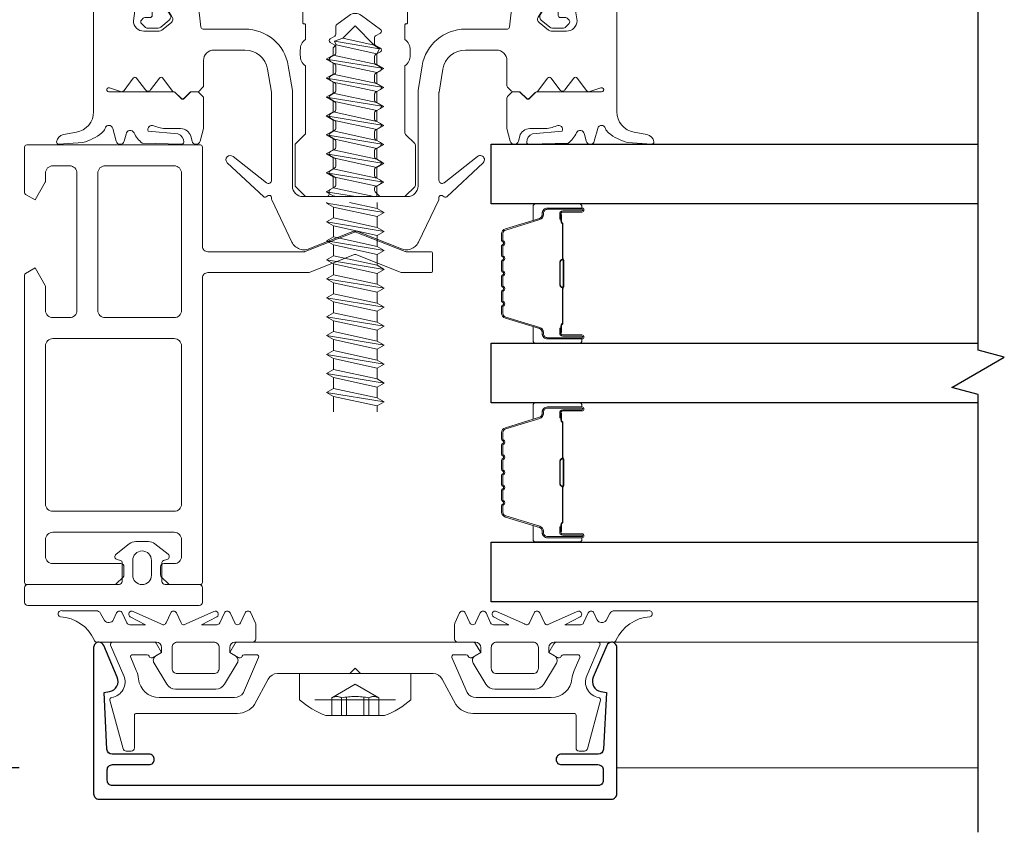
# Model space of a CAD drawing. Extents: x -563 to -215, y 1506 to 3083.
# Drawn here: x -253 to -249, y 1513 to 1516 of the extents above; entities that cross this region are included whole.
import ezdxf

# ---------------------------------------------------------------- set-up
doc = ezdxf.new("R2010")
doc.units = 0
doc.header["$LTSCALE"] = 200
doc.header["$MEASUREMENT"] = 0
doc.header["$PDMODE"] = 3
doc.header["$PDSIZE"] = 25
doc.linetypes.add('VERDECKT', pattern=[0.375, 0.25, -0.125])
doc.layers.get('0').update_dxf_attribs({"color": 5, "linetype": 'CONTINUOUS', "lineweight": 20})
doc.layers.get('DEFPOINTS').update_dxf_attribs({"color": 2, "linetype": 'CONTINUOUS'})
for name, color, linetype, lineweight in [('0-0', 7, 'CONTINUOUS', 9), ('2', 2, 'CONTINUOUS', 25), ('5-0', 6, 'CONTINUOUS', 9), ('Bemassung', 201, 'CONTINUOUS', 9), ('Butal', 9, 'CONTINUOUS', 15), ('Normteile', 30, 'CONTINUOUS', 15), ('Schraffur Alu', 161, 'CONTINUOUS', 5), ('Spacer Bar', 1, 'CONTINUOUS', 9)]:
    doc.layers.add(name, color=color, linetype=linetype, lineweight=lineweight)
for name, color, linetype in [('3', 3, 'CONTINUOUS'), ('7', 7, 'CONTINUOUS'), ('AUX', 220, 'CONTINUOUS'), ('Glass', 1, 'CONTINUOUS')]:
    doc.layers.add(name, color=color, linetype=linetype)
doc.styles.add('ROMANS', font='romans')
doc.dimstyles.new('LWFRAC$0', dxfattribs={"dimscale": 20, "dimtxt": 2.5, "dimasz": 2, "dimexe": 1.25, "dimexo": 3, "dimgap": 2, "dimtad": 1, "dimtoh": 1, "dimdec": 4, "dimlfac": 0.03937, "dimzin": 4, "dimdsep": 46, "dimlunit": 5, "dimtxsty": 'ROMANS', "dimcen": 0, "dimadec": 0, "dimazin": 0, "dimtfac": 1, "dimtdec": 4, "dimtix": 1, "dimtmove": 0, "dimatfit": 3, "dimfxl": 0, "dimfrac": 2, "dimtzin": 0, "dimarcsym": 0})

# ---------------------------------------------------------------- blocks, each defined once
blk = doc.blocks.new('*D408')
at = {"layer": '2', "color": 0, "lineweight": -2}
for p, q in [((-253.0102, 1522.826), (-255.5027, 1522.826)), ((-255.3777, 1522.626), (-255.3777, 1514.1478)), ((-253.0696, 1513.9478), (-255.5027, 1513.9478))]:
    blk.add_line(p, q, dxfattribs=at)
at = {"layer": '2', "color": 0}
for points in [[(-255.411, 1522.626), (-255.3444, 1522.626), (-255.3777, 1522.826)], [(-255.411, 1514.1478), (-255.3444, 1514.1478), (-255.3777, 1513.9478)]]:
    blk.add_solid(points, dxfattribs=at)
at = {"layer": 'DEFPOINTS', "color": 0}
for p in [(-252.7102, 1522.826), (-255.3777, 1513.9478), (-252.7696, 1513.9478)]:
    blk.add_point(p, dxfattribs=at)
at = {"layer": '2', "color": 0, "insert": (-255.7682, 1518.3869), "char_height": 0.25, "attachment_point": 5, "rotation": 90, "style": 'ROMANS'}
blk.add_mtext('8 7/8"', dxfattribs=at)
blk = doc.blocks.new('*D409')
at = {"layer": '2', "color": 0, "lineweight": -2}
for p, q in [((-253.0102, 1522.826), (-257.0455, 1522.826)), ((-256.9205, 1522.626), (-256.9205, 1513.5572)), ((-252.9314, 1513.3572), (-257.0455, 1513.3572))]:
    blk.add_line(p, q, dxfattribs=at)
at = {"layer": '2', "color": 0}
for points in [[(-256.9538, 1522.626), (-256.8872, 1522.626), (-256.9205, 1522.826)], [(-256.9538, 1513.5572), (-256.8872, 1513.5572), (-256.9205, 1513.3572)]]:
    blk.add_solid(points, dxfattribs=at)
at = {"layer": 'DEFPOINTS', "color": 0}
for p in [(-252.7102, 1522.826), (-256.9205, 1513.3572), (-252.6314, 1513.3572)]:
    blk.add_point(p, dxfattribs=at)
at = {"layer": '2', "color": 0, "insert": (-257.311, 1518.0916), "char_height": 0.25, "attachment_point": 5, "rotation": 90, "style": 'ROMANS'}
blk.add_mtext('9 7/16"', dxfattribs=at)
blk = doc.blocks.new('11070 gedrückt 3mm')
for points in [[(12.953, -1.216, 0.277332), (16.159, -3.419, -1.021113), (16.009, -4), (12.778, -4, -0.270798), (12.342, -3.745), (11.97, -3.084, 0.581309), (11.104, -3.155), (10.807, -3.79, -0.63707), (10.264, -3.79), (9.819, -2.836, 0.291473), (9.547, -2.663), (8.04, -2.663), (9.499, -3.418, -0.957292), (9.213, -3.944), (6.564, -2.751, 0.520567), (6.08, -2.836), (5.635, -3.79, -0.63707), (5.091, -3.79), (4.646, -2.836, 0.520567), (4.162, -2.751), (1.513, -3.944, -0.957292), (1.227, -3.418), (2.686, -2.663), (1.215, -2.663, 0.291473), (0.943, -2.836), (0.498, -3.79, -0.63707), (-0.046, -3.79), (-0.49, -2.836, 0.63707), (-1.034, -2.836), (-1.479, -3.79, -0.63707), (-2.023, -3.79), (-2.472, -2.827, -0.109518), (-2.5, -2.7), (-2.5, -1.3, -0.41421), (-2.2, -1), (-0.5, -1, 0.414187), (0, -0.5), (0, 0), (-0.548, 0.316, -0.419151), (-0.726, 1.007), (0.479, 3.015, -0.263431), (1.336, 3.5), (5.164, 3.5, -0.263427), (6.021, 3.015), (7.226, 1.007, -0.419155), (7.048, 0.316), (6.5, 0), (6.5, -0.5, 0.414213), (7, -1), (12.661, -1, -0.336677)], [(1.5, -1), (5, -1, 0.414214), (5.5, -0.5), (5.5, 1.5, 0.414214), (5, 2), (1.5, 2, 0.414214), (1, 1.5), (1, -0.5, 0.414214)]]:
    blk.add_lwpolyline(points, format="xyb", close=True)
blk = doc.blocks.new('12107 bis 12119 + 12123 bis 12128 Schraubenkopf')
at = {"layer": 'Normteile', "linetype": 'VERDECKT', "ltscale": 0.3}
for p, q in [((-2.25, 2.322), (-2.25, 4)), ((-1.301, 4), (-1.301, 2.322)), ((-0.834, 4), (-0.834, 2.248)), ((0.834, 4), (0.834, 2.248)), ((1.301, 2.322), (1.301, 4)), ((2.25, 4), (2.25, 2.322)), ((0, 1), (-2.25, 2.322)), ((2.25, 2.322), (0, 1))]:
    blk.add_line(p, q, dxfattribs=at)
at = {"layer": 'Normteile'}
blk.add_line((-3.85, 2.5), (3.85, 2.5), dxfattribs=at)
at = {"layer": 'Normteile', "ltscale": 0.75}
blk.add_lwpolyline([(5.325, 2.5), (5.325, 0), (-5.325, 0), (-5.325, 2.5, -0.095875), (-2.8, 4), (2.8, 4, -0.095875)], format="xyb", close=True, dxfattribs=at)
at = {"layer": 'Normteile', "linetype": 'VERDECKT', "ltscale": 0.3}
for centre, radius, start, end in [((-1.776, 3.159), 0.962, 240.47027, 299.52973), ((0, 9.035), 6.837, 259.02737, 280.97263), ((1.776, 3.159), 0.962, 240.47027, 299.52973)]:
    blk.add_arc(centre, radius, start, end, dxfattribs=at)
blk = doc.blocks.new('150005~ gedrückt')
at = {"layer": '0-0'}
blk.add_line((20.679, 0.619), (20.679, 0.619), dxfattribs=at)
blk.add_lwpolyline([(15.595, 15.704, 0.767327), (14.823, 15.704), (14.5, 14.5), (14.5, 14.232), (14.5, 11.583, 0.198912), (14.559, 11.441), (14.941, 11.059, 0.198912), (15.083, 11), (15.634, 11, 0.198912), (15.776, 11.059), (16.359, 11.641, -0.414214), (16.641, 11.641), (17.224, 11.059, 0.198912), (17.366, 11), (23.55, 11, -1.177731), (23.486, 10.611), (22.433, 10.966, 0.323922), (22.097, 10.862), (21.21, 9.68, -0.5), (20.89, 9.68), (20.04, 10.813, 0.5), (19.56, 10.813), (18.71, 9.68, -0.5), (18.39, 9.68), (17.459, 10.922, 0.211267), (17.318, 11.001, -0.174469), (17.195, 11.059), (16.677, 11.577, 0.414214), (16.323, 11.577), (15.795, 11.049, -0.198912), (15.654, 10.99), (15.073, 10.99, 0.198912), (14.931, 10.931), (14.559, 10.559, 0.198912), (14.5, 10.417), (14.5, 8, -0.414214), (13.5, 7), (10.54, 7, -0.366641), (8.37, 8.838), (8.007, 11.017, -0.041301), (8, 11.099), (8, 19.447, -0.625085), (8.485, 19.683), (11.68, 17.183, 1), (12.225, 17.769), (8.743, 21.01, 0.338057), (8.502, 21.033), (8.305, 20.912, -0.58767), (8, 21.082), (8, 21.211, 0.111726), (7.981, 21.297), (6.053, 25.339, 0.428472), (4.263, 25.925), (0.474, 24.424, -0.251879), (-0.474, 24.424), (-4.263, 25.925, 0.428472), (-6.053, 25.339), (-7.981, 21.297, 0.111726), (-8, 21.211), (-8, 21.082, -0.58767), (-8.305, 20.912), (-8.502, 21.033, 0.338057), (-8.743, 21.01), (-12.225, 17.769, 1), (-11.68, 17.183), (-8.485, 19.683, -0.625085), (-8, 19.447), (-8, 11.099, -0.041301), (-8.007, 11.017), (-8.37, 8.838, -0.366641), (-10.54, 7), (-13.5, 7, -0.414214), (-14.5, 8), (-14.5, 10.417, 0.198912), (-14.559, 10.559), (-14.931, 10.931, 0.198912), (-15.073, 10.99), (-15.654, 10.99, -0.198912), (-15.795, 11.049), (-16.323, 11.577, 0.414214), (-16.677, 11.577), (-17.195, 11.059, -0.174469), (-17.318, 11.001, 0.211267), (-17.459, 10.922), (-18.39, 9.68, -0.5), (-18.71, 9.68), (-19.56, 10.813, 0.5), (-20.04, 10.813), (-20.89, 9.68, -0.5), (-21.21, 9.68), (-22.097, 10.862, 0.323922), (-22.433, 10.966), (-23.486, 10.611, -1.177731), (-23.55, 11), (-17.366, 11, 0.198912), (-17.224, 11.059), (-16.641, 11.641, -0.414214), (-16.359, 11.641), (-15.776, 11.059, 0.198912), (-15.634, 11), (-15.083, 11, 0.198912), (-14.941, 11.059), (-14.559, 11.441, 0.198912), (-14.5, 11.583), (-14.5, 14.232), (-14.5, 14.5), (-14.823, 15.704, 0.767327), (-15.595, 15.704), (-15.719, 15.241, -0.339454), (-16.685, 14.5), (-18.022, 14.5, 0.106206), (-19.255, 14.235, -0.678563), (-19.789, 14.752), (-16.941, 15.005, 0.33767), (-16.39, 15.803, 0.439058), (-16.633, 15.996), (-20.363, 15.9, 0.106206), (-21.141, 14.908, -0.743454), (-21.897, 15.032), (-22.077, 15.704, 0.767327), (-22.85, 15.704), (-23.173, 14.496, -0.343975), (-23.567, 14.2, 0.001865), (-23.574, 14.2, -0.270556), (-23.856, 14.363), (-23.909, 14.499, 0.131185), (-24.216, 14.914, 0.101228), (-26.028, 15.836), (-28.335, 16, 0.451773), (-28.535, 15.784, 0.33767), (-27.878, 15.071), (-26.65, 14.853, -0.363644), (-25, 12.883), (-25, 0), (-21.094, 0), (-20.679, 0.619, -0.008522), (-20.445, 1.973, -0.182347), (-20.035, 2.547), (-19.828, 2.653, 0.969791), (-20.052, 3.316), (-20.795, 3.089, -0.450044), (-21.05, 3.246), (-21.2, 4.2, -0.414214), (-20.2, 5.2), (-18.735, 5.2, -0.172955), (-18.482, 5.11), (-17.574, 4.368, -0.375129), (-17.486, 3.849), (-17.826, 3.295, 0.549389), (-17.603, 2.84), (-15, 2.55), (-14.746, 4.822, -0.382041), (-14.547, 5), (-10.54, 5, 0.366641), (-6.397, 8.51), (-6.007, 10.851, 0.041301), (-6, 10.933), (-6, 20, -0.414214), (-5, 21), (5, 21, -0.414214), (6, 20), (6, 10.933, 0.041301), (6.007, 10.851), (6.397, 8.51, 0.366641), (10.54, 5), (14.547, 5, -0.382041), (14.746, 4.822), (15, 2.55), (17.603, 2.84, 0.549389), (17.826, 3.295), (17.486, 3.849, -0.375129), (17.574, 4.368), (18.482, 5.11, -0.172955), (18.735, 5.2), (20.2, 5.2, -0.414214), (21.2, 4.2), (21.05, 3.246, -0.450044), (20.795, 3.089), (20.052, 3.316, 0.969791), (19.828, 2.653), (20.035, 2.547, -0.182347), (20.445, 1.973, -0.008522), (20.679, 0.619), (21.094, 0), (25, 0), (25, 12.883, -0.363644), (26.65, 14.853), (27.878, 15.071, 0.33767), (28.535, 15.784, 0.451773), (28.335, 16), (26.028, 15.836, 0.101228), (24.216, 14.914, 0.131185), (23.909, 14.499), (23.856, 14.363, -0.270556), (23.574, 14.2, 0.001865), (23.567, 14.2, -0.343975), (23.173, 14.496), (22.85, 15.704, 0.767327), (22.077, 15.704), (21.897, 15.032, -0.743454), (21.141, 14.908, 0.106206), (20.363, 15.9), (16.633, 15.996, 0.439058), (16.39, 15.803, 0.33767), (16.941, 15.005), (19.789, 14.752, -0.678563), (19.255, 14.235, 0.106206), (18.022, 14.5), (16.685, 14.5, -0.339454), (15.719, 15.241)], format="xyb", close=True, dxfattribs=at)
blk = doc.blocks.new('118005~')
at = {"layer": '0-0'}
blk.add_lwpolyline([(0.441, 2.941), (0, 2.5), (-0.441, 2.941, 0.198912), (-0.583, 3), (-7.439, 3, -0.276701), (-8.32, 3.528), (-9.614, 5.947, 0.244698), (-11.252, 6.8), (-20.9, 6.8, -0.414214), (-21.1, 7), (-21.1, 10.1, 0.414214), (-21.4, 10.4), (-21.903, 10.4, 0.339454), (-22.193, 10.178), (-23.438, 5.532, 0.447096), (-23.275, 5.283, -0.491243), (-22.122, 3.207), (-23.38, 0.279, 0.538723), (-23.196, 0), (-19.251, 0, 0.267949), (-18.991, 0.15), (-18.5, 1), (-19.32, 1.473, 0.131652), (-19.42, 1.5), (-19.5, 1.5, 0.341999), (-19.694, 1.35, -0.341999), (-19.887, 1.2), (-21.266, 1.2, -0.538723), (-21.45, 1.479), (-20.928, 2.694, 0.075599), (-20.715, 3.508, -0.383968), (-18.726, 5.3), (-11.549, 5.3, -0.263278), (-10.692, 4.815), (-9.241, 1.48, -0.540147), (-9.425, 1.2), (-10.613, 1.2, -0.341999), (-10.806, 1.35, 0.341999), (-11, 1.5), (-11.08, 1.5, 0.131652), (-11.18, 1.473), (-12, 1), (-11.509, 0.15, 0.267949), (-11.249, 0), (11.249, 0, 0.267949), (11.509, 0.15), (12, 1), (11.18, 1.473, 0.131652), (11.08, 1.5), (11, 1.5, 0.341999), (10.806, 1.35, -0.341999), (10.613, 1.2), (9.425, 1.2, -0.540147), (9.241, 1.48), (10.692, 4.815, -0.263278), (11.549, 5.3), (18.726, 5.3, -0.383968), (20.715, 3.508, 0.075599), (20.928, 2.694), (21.45, 1.479, -0.538723), (21.266, 1.2), (19.887, 1.2, -0.341999), (19.694, 1.35, 0.341999), (19.5, 1.5), (19.42, 1.5, 0.131652), (19.32, 1.473), (18.5, 1), (18.991, 0.15, 0.267949), (19.251, 0), (23.196, 0, 0.538723), (23.38, 0.279), (22.122, 3.207, -0.491243), (23.275, 5.283, 0.447096), (23.438, 5.532), (22.193, 10.178, 0.339454), (21.903, 10.4), (21.4, 10.4, 0.414214), (21.1, 10.1), (21.1, 7, -0.414214), (20.9, 6.8), (11.252, 6.8, 0.244698), (9.614, 5.947), (8.32, 3.528, -0.276701), (7.439, 3), (0.583, 3, 0.198912)], format="xyb", close=True, dxfattribs=at)
blk = doc.blocks.new('Schraubenspitze St5.5 THERM+ H und A')
at = {"layer": 'Normteile', "color": 30}
for p, q in [((0.025, 21), (-2.769, 20.54)), ((-2.104, 20.924), (-2.769, 20.54)), ((-2.104, 20.924), (-2.104, 21)), ((-1.755, 21), (-2.104, 20.924)), ((-2.104, 20.156), (1.784, 21)), ((2.066, 20.019), (2.066, 21)), ((-2.769, 20.54), (-2.104, 20.156)), ((-2.104, 19.114), (-2.104, 20.156)), ((2.066, 20.019), (-2.104, 19.114)), ((2.731, 19.635), (2.066, 20.019)), ((2.731, 19.635), (-2.769, 18.73)), ((-2.104, 19.114), (-2.769, 18.73)), ((-2.104, 18.346), (2.066, 19.251)), ((2.066, 19.251), (2.731, 19.635)), ((2.066, 18.209), (2.066, 19.251)), ((-2.769, 18.73), (-2.104, 18.346)), ((-2.104, 17.304), (-2.104, 18.346)), ((2.066, 18.209), (-2.104, 17.304)), ((2.731, 17.825), (2.066, 18.209)), ((2.731, 17.825), (-2.769, 16.92)), ((-2.104, 17.304), (-2.769, 16.92)), ((-2.104, 16.536), (2.066, 17.441)), ((2.066, 17.441), (2.731, 17.825)), ((2.066, 16.399), (2.066, 17.441)), ((-2.769, 16.92), (-2.104, 16.536)), ((2.731, 16.015), (-2.769, 15.11)), ((-2.104, 15.494), (-2.104, 16.536)), ((2.066, 16.399), (-2.104, 15.494)), ((2.731, 16.015), (2.066, 16.399)), ((2.066, 15.631), (2.731, 16.015)), ((-2.104, 15.494), (-2.769, 15.11)), ((-2.769, 15.11), (-2.104, 14.726)), ((-2.104, 14.726), (2.066, 15.631)), ((2.066, 14.589), (2.066, 15.631)), ((2.731, 14.205), (-2.769, 13.3)), ((-2.104, 13.684), (-2.104, 14.726)), ((2.066, 14.589), (-2.104, 13.684)), ((2.731, 14.205), (2.066, 14.589)), ((2.066, 13.821), (2.731, 14.205)), ((-2.104, 13.684), (-2.769, 13.3)), ((-2.769, 13.3), (-2.104, 12.916)), ((-2.104, 12.916), (2.066, 13.821)), ((2.066, 12.779), (2.066, 13.821)), ((2.731, 12.395), (-2.769, 11.49)), ((-2.104, 11.874), (-2.104, 12.916)), ((2.066, 12.779), (-2.104, 11.874)), ((2.731, 12.395), (2.066, 12.779)), ((2.066, 12.011), (2.731, 12.395)), ((-2.104, 11.874), (-2.769, 11.49)), ((-2.769, 11.49), (-2.104, 11.106)), ((-2.104, 11.106), (2.066, 12.011)), ((2.066, 10.969), (2.066, 12.011)), ((2.731, 10.585), (-2.769, 9.68)), ((-2.104, 10.064), (-2.104, 11.106)), ((2.066, 10.969), (-2.104, 10.064)), ((2.731, 10.585), (2.066, 10.969)), ((2.066, 10.201), (2.731, 10.585)), ((-2.104, 10.064), (-2.769, 9.68)), ((-2.769, 9.68), (-2.104, 9.296)), ((-2.104, 9.296), (2.066, 10.201)), ((2.066, 9.159), (2.066, 10.201)), ((-2.104, 8.254), (-2.104, 9.296))]:
    blk.add_line(p, q, dxfattribs=at)
at = {"layer": 'Normteile'}
for p, q in [((2.731, 8.775), (-2.769, 7.87)), ((2.066, 9.159), (-2.104, 8.254)), ((2.731, 8.775), (2.066, 9.159)), ((2.066, 8.391), (2.731, 8.775)), ((-2.104, 8.254), (-2.769, 7.87)), ((-2.769, 7.87), (-2.104, 7.486)), ((-2.104, 7.486), (2.066, 8.391)), ((2.066, 7.349), (2.066, 8.391)), ((-2.104, 6.788), (-2.104, 7.486)), ((-1.822, 6.505), (-2.104, 6.788)), ((2.309, 6.899), (-1.982, 6.162)), ((2.066, 7.349), (-1.822, 6.505)), ((1.802, 6.524), (2.309, 6.899)), ((2.309, 6.899), (2.066, 7.349)), ((-1.822, 6.505), (-1.982, 6.162)), ((-1.982, 6.162), (-1.191, 5.874)), ((-1.191, 5.874), (1.802, 6.524)), ((-0.019, 4.703), (-1.191, 5.874)), ((-0.019, 4.703), (1.802, 6.524))]:
    blk.add_line(p, q, dxfattribs=at)
blk = doc.blocks.new('Gewinde L20 für Blechschraube St5.5')
at = {"layer": 'Normteile'}
for p, q in [((-2.085, -1.469), (-2.085, 0)), ((2.085, -0.564), (2.085, 0)), ((2.085, -0.564), (-2.085, -1.469)), ((2.75, -0.947), (2.085, -0.564)), ((2.75, -0.947), (-2.75, -1.852)), ((-2.085, -1.469), (-2.75, -1.852)), ((-2.75, -1.852), (-2.085, -2.236)), ((-2.085, -2.236), (2.085, -1.331)), ((2.085, -1.331), (2.75, -0.947)), ((2.085, -2.374), (2.085, -1.331)), ((2.75, -2.757), (-2.75, -3.662)), ((-2.085, -3.279), (-2.085, -2.236)), ((2.085, -2.374), (-2.085, -3.279)), ((2.75, -2.757), (2.085, -2.374)), ((2.085, -3.141), (2.75, -2.757)), ((-2.085, -3.279), (-2.75, -3.662)), ((-2.75, -3.662), (-2.085, -4.046)), ((-2.085, -4.046), (2.085, -3.141)), ((2.085, -4.184), (2.085, -3.141)), ((2.75, -4.567), (-2.75, -5.472)), ((-2.085, -5.089), (-2.085, -4.046)), ((2.085, -4.184), (-2.085, -5.089)), ((2.75, -4.567), (2.085, -4.184)), ((2.085, -4.951), (2.75, -4.567)), ((-2.085, -5.089), (-2.75, -5.472)), ((-2.75, -5.472), (-2.085, -5.856)), ((-2.085, -5.856), (2.085, -4.951)), ((2.085, -5.994), (2.085, -4.951)), ((2.75, -6.377), (-2.75, -7.282)), ((-2.085, -6.899), (-2.085, -5.856)), ((2.085, -5.994), (-2.085, -6.899)), ((2.75, -6.377), (2.085, -5.994)), ((2.085, -6.761), (2.75, -6.377)), ((-2.085, -6.899), (-2.75, -7.282)), ((-2.75, -7.282), (-2.085, -7.666)), ((-2.085, -7.666), (2.085, -6.761)), ((2.085, -7.804), (2.085, -6.761)), ((2.75, -8.187), (-2.75, -9.093)), ((-2.085, -8.709), (-2.085, -7.666)), ((2.085, -7.804), (-2.085, -8.709)), ((2.75, -8.187), (2.085, -7.804)), ((2.085, -8.571), (2.75, -8.187)), ((-2.085, -8.709), (-2.75, -9.093)), ((-2.75, -9.093), (-2.085, -9.476)), ((-2.085, -9.476), (2.085, -8.571)), ((2.085, -9.614), (2.085, -8.571)), ((2.75, -9.997), (-2.75, -10.902)), ((-2.085, -10.519), (-2.085, -9.476)), ((2.085, -9.614), (-2.085, -10.519)), ((2.75, -9.997), (2.085, -9.614)), ((2.085, -10.381), (2.75, -9.997)), ((-2.085, -10.519), (-2.75, -10.902)), ((-2.75, -10.902), (-2.085, -11.286)), ((-2.085, -11.286), (2.085, -10.381)), ((-2.085, -12.329), (-2.085, -11.286)), ((2.085, -11.424), (2.085, -10.381)), ((2.75, -11.807), (-2.75, -12.713)), ((2.085, -11.424), (-2.085, -12.329)), ((-2.085, -13.096), (2.085, -12.191)), ((2.75, -11.807), (2.085, -11.424)), ((2.085, -12.191), (2.75, -11.807)), ((2.085, -13.234), (2.085, -12.191)), ((-2.085, -12.329), (-2.75, -12.713)), ((-2.75, -12.713), (-2.085, -13.096)), ((-2.085, -14.139), (-2.085, -13.096)), ((2.75, -13.617), (-2.75, -14.523)), ((2.085, -13.234), (-2.085, -14.139)), ((-2.085, -14.906), (2.085, -14.001)), ((2.75, -13.617), (2.085, -13.234)), ((2.085, -14.001), (2.75, -13.617)), ((2.085, -15.044), (2.085, -14.001)), ((-2.085, -14.139), (-2.75, -14.523)), ((-2.75, -14.523), (-2.085, -14.906)), ((-2.085, -15.949), (-2.085, -14.906)), ((2.085, -15.044), (-2.085, -15.949)), ((2.75, -15.427), (2.085, -15.044)), ((2.75, -15.427), (-2.75, -16.333)), ((-2.085, -15.949), (-2.75, -16.333)), ((-2.085, -16.716), (2.085, -15.811)), ((2.085, -15.811), (2.75, -15.427)), ((2.085, -16.854), (2.085, -15.811)), ((-2.75, -16.333), (-2.085, -16.716)), ((-2.085, -17.759), (-2.085, -16.716)), ((2.085, -16.854), (-2.085, -17.759)), ((2.75, -17.237), (2.085, -16.854)), ((2.75, -17.237), (-2.75, -18.143)), ((-2.085, -17.759), (-2.75, -18.143)), ((-2.085, -18.526), (2.085, -17.621)), ((2.085, -17.621), (2.75, -17.237)), ((2.085, -18.664), (2.085, -17.621)), ((-2.75, -18.143), (-2.085, -18.526)), ((-2.085, -19.569), (-2.085, -18.526)), ((2.085, -18.664), (-2.085, -19.569)), ((2.75, -19.047), (2.085, -18.664)), ((2.75, -19.047), (-2.75, -19.953)), ((-2.085, -19.569), (-2.75, -19.953)), ((-0.535, -20), (2.085, -19.431)), ((2.085, -19.431), (2.75, -19.047)), ((2.085, -20), (2.085, -19.431)), ((-2.75, -19.953), (-2.668, -20))]:
    blk.add_line(p, q, dxfattribs=at)
blk = doc.blocks.new('145021~')
at = {"layer": '0-0', "ltscale": 0.005}
blk.add_lwpolyline([(2.4, 1), (-2.4, 1, 0.414214), (-2.9, 0.5), (-2.9, -3.3, -0.414214), (-3.1, -3.5), (-4.49, -3.5, -0.25766), (-4.659, -3.407), (-5.069, -2.755, -0.141456), (-5.1, -2.648), (-5.1, -1.7, -0.414214), (-4.9, -1.5), (-4.3, -1.5, 0.414214), (-4.1, -1.3), (-4.1, 0.5, 0.414214), (-4.6, 1), (-7.5, 1, 0.414214), (-8, 0.5), (-8, 0.2, -0.414214), (-8.2, 0), (-11.8, 0, -0.414214), (-12, 0.2), (-12, 0.5, 0.414214), (-12.5, 1), (-17.5, 1, 0.414214), (-18, 0.5), (-18, 0.2, -0.414214), (-18.2, 0), (-20.3, 0, -0.414214), (-20.5, 0.2), (-20.5, 1.617, -0.198912), (-20.441, 1.759), (-19.459, 2.741, 0.198912), (-19.4, 2.883), (-19.4, 3.7, 0.414214), (-19.6, 3.9), (-20.117, 3.9, -0.198912), (-20.259, 3.959), (-20.441, 4.141, -0.198912), (-20.5, 4.283), (-20.5, 4.317, -0.198912), (-20.441, 4.459), (-20.059, 4.841, -0.198912), (-19.917, 4.9), (-18.842, 4.9, -0.172955), (-18.589, 4.81), (-17.772, 4.142, -0.375129), (-17.684, 3.623), (-18.185, 2.804, 0.58611), (-18.015, 2.5), (-10.583, 2.5, -0.198912), (-10.441, 2.441), (-10, 2), (-9.559, 2.441, -0.198912), (-9.417, 2.5), (-5.2, 2.5, 0.414214), (-5, 2.7), (-5, 4.4, -0.414214), (-4.9, 4.5), (-4.85, 4.5, 0.414214), (-4.75, 4.6), (-4.75, 6, -0.256331), (-5.25, 7), (-5.25, 7.5, -0.256331), (-4.75, 8.5), (-4.75, 14.917, 0.198912), (-4.809, 15.059), (-5.691, 15.941, -0.198912), (-5.75, 16.083), (-5.75, 19.917, -0.198912), (-5.691, 20.059), (-4.809, 20.941, -0.198912), (-4.667, 21), (-2.7, 21, -0.414214), (-2.5, 20.8), (-2.5, 20.5, 0.267949), (-2.4, 20.327), (-1.95, 20.067, -0.267949), (-1.85, 19.894), (-1.85, 19.306, -0.267949), (-1.95, 19.133), (-2.4, 18.873, 0.57735), (-2.4, 18.527), (-1.95, 18.267, -0.267949), (-1.85, 18.094), (-1.85, 17.506, -0.267949), (-1.95, 17.333), (-2.4, 17.073, 0.57735), (-2.4, 16.727), (-1.95, 16.467, -0.267949), (-1.85, 16.294), (-1.85, 15.706, -0.267949), (-1.95, 15.533), (-2.4, 15.273, 0.57735), (-2.4, 14.927), (-1.95, 14.667, -0.267949), (-1.85, 14.494), (-1.85, 13.906, -0.267949), (-1.95, 13.733), (-2.4, 13.473, 0.57735), (-2.4, 13.127), (-1.95, 12.867, -0.267949), (-1.85, 12.694), (-1.85, 12.106, -0.267949), (-1.95, 11.933), (-2.4, 11.673, 0.57735), (-2.4, 11.327), (-1.95, 11.067, -0.267949), (-1.85, 10.894), (-1.85, 10.306, -0.267949), (-1.95, 10.133), (-2.4, 9.873, 0.57735), (-2.4, 9.527), (-1.95, 9.267, -0.267949), (-1.85, 9.094), (-1.85, 8.506, -0.267949), (-1.95, 8.333), (-2.4, 8.073, 0.57735), (-2.4, 7.727), (-1.95, 7.467, -0.267949), (-1.85, 7.294), (-1.85, 6.706, -0.267949), (-1.95, 6.533), (-2.4, 6.273, 0.57735), (-2.4, 5.927), (-1.95, 5.667, -0.267815), (-1.85, 5.494), (-1.85, 4.721, 0.238401), (-1.769, 4.56), (-0.593, 3.695, 0.328432), (0.593, 3.695), (2.419, 5.039, 0.540903), (2.4, 5.373), (1.95, 5.633, -0.267949), (1.85, 5.806), (1.85, 6.394, -0.267949), (1.95, 6.567), (2.4, 6.827, 0.57735), (2.4, 7.173), (1.95, 7.433, -0.267949), (1.85, 7.606), (1.85, 8.194, -0.267949), (1.95, 8.367), (2.4, 8.627, 0.57735), (2.4, 8.973), (1.95, 9.233, -0.267949), (1.85, 9.406), (1.85, 9.994, -0.267949), (1.95, 10.167), (2.4, 10.427, 0.57735), (2.4, 10.773), (1.95, 11.033, -0.267949), (1.85, 11.206), (1.85, 11.794, -0.267949), (1.95, 11.967), (2.4, 12.227, 0.57735), (2.4, 12.573), (1.95, 12.833, -0.267949), (1.85, 13.006), (1.85, 13.594, -0.267949), (1.95, 13.767), (2.4, 14.027, 0.57735), (2.4, 14.373), (1.95, 14.633, -0.267949), (1.85, 14.806), (1.85, 15.394, -0.267949), (1.95, 15.567), (2.4, 15.827, 0.57735), (2.4, 16.173), (1.95, 16.433, -0.267949), (1.85, 16.606), (1.85, 17.194, -0.267949), (1.95, 17.367), (2.4, 17.627, 0.57735), (2.4, 17.973), (1.95, 18.233, -0.267949), (1.85, 18.406), (1.85, 18.994, -0.267949), (1.95, 19.167), (2.4, 19.427, 0.57735), (2.4, 19.773), (1.95, 20.033, -0.267949), (1.85, 20.206), (1.85, 20.417, -0.198912), (1.909, 20.559), (2.291, 20.941, -0.198912), (2.433, 21), (4.667, 21, -0.198912), (4.809, 20.941), (5.691, 20.059, -0.198912), (5.75, 19.917), (5.75, 16.083, -0.198912), (5.691, 15.941), (4.809, 15.059, 0.198912), (4.75, 14.917), (4.75, 8.5, -0.256331), (5.25, 7.5), (5.25, 7, -0.256331), (4.75, 6), (4.75, 4.6, 0.414214), (4.85, 4.5), (4.9, 4.5, -0.414214), (5, 4.4), (5, 2.7, 0.414214), (5.2, 2.5), (9.417, 2.5, -0.198983), (9.559, 2.441), (10, 2), (10.441, 2.441, -0.198912), (10.583, 2.5), (18.015, 2.5, 0.58611), (18.185, 2.804), (17.684, 3.623, -0.375129), (17.772, 4.142), (18.589, 4.81, -0.172955), (18.842, 4.9), (19.917, 4.9, -0.198912), (20.059, 4.841), (20.441, 4.459, -0.198912), (20.5, 4.317), (20.5, 4.283, -0.198912), (20.441, 4.141), (20.259, 3.959, -0.198912), (20.117, 3.9), (19.6, 3.9, 0.414214), (19.4, 3.7), (19.4, 2.883, 0.198912), (19.459, 2.741), (20.441, 1.759, -0.198912), (20.5, 1.617), (20.5, 0.2, -0.414214), (20.3, 0), (18.2, 0, -0.414214), (18, 0.2), (18, 0.5, 0.414214), (17.5, 1), (12.5, 1, 0.414214), (12, 0.5), (12, 0.2, -0.414214), (11.8, 0), (8.2, 0, -0.414214), (8, 0.2), (8, 0.5, 0.414214), (7.5, 1), (4.6, 1, 0.414214), (4.1, 0.5), (4.1, -1.3, 0.414214), (4.3, -1.5), (4.9, -1.5, -0.414214), (5.1, -1.7), (5.1, -2.648, -0.141456), (5.069, -2.755), (4.659, -3.407, -0.25766), (4.49, -3.5), (3.1, -3.5, -0.414214), (2.9, -3.3), (2.9, 0.5, 0.414214)], format="xyb", close=True, dxfattribs=at)
blk = doc.blocks.new('63-130')
at = {"layer": 'Butal'}
for points in [[(0, 8.428), (0, 4.25, 0.414214), (0.25, 4), (1.575, 4), (1.388, 4.61, 0.329751), (1.029, 4.876), (0.91, 4.876, -0.414214), (0.4, 5.386), (0.4, 8.678), (0.25, 8.678, 0.414214)], [(13.298, 8.428), (13.298, 4.25, -0.414214), (13.048, 4), (11.723, 4), (11.91, 4.61, -0.329751), (12.269, 4.876), (12.388, 4.876, 0.414214), (12.898, 5.386), (12.898, 8.678), (13.048, 8.678, -0.414214)]]:
    blk.add_lwpolyline(points, format="xyb", close=True, dxfattribs=at)
at = {"layer": 'Spacer Bar'}
for points in [[(5.467, 1, -0.226277), (5.369, 1.047), (5.3, 1.132, 0.476976), (5.102, 1.132), (5.034, 1.047, -0.226277), (4.935, 1), (4.02, 1, -0.226277), (3.921, 1.047), (3.852, 1.132, 0.476976), (3.655, 1.132), (3.586, 1.047, -0.226277), (3.487, 1), (2.863, 1, -0.329751), (2.384, 1.354), (1.388, 4.613, 0.329751), (1.019, 4.886), (0.9, 4.886, -0.414214), (0.4, 5.386), (0.4, 8.678, -1), (0.781, 8.678), (0.781, 6.815, 0.414214), (0.931, 6.665), (1.443, 6.665), (1.443, 6.55), (0.967, 6.55, -0.414214), (0.667, 6.85), (0.667, 8.678, 1), (0.514, 8.678), (0.514, 5.386, 0.414214), (0.9, 5), (1.019, 5, -0.329751), (1.497, 4.647), (2.494, 1.387, 0.329751), (2.863, 1.114), (3.487, 1.114, 0.226277), (3.497, 1.119), (3.566, 1.204, -0.476976), (3.941, 1.204), (4.01, 1.119, 0.226277), (4.02, 1.114), (4.935, 1.114, 0.226277), (4.945, 1.119), (5.014, 1.204, -0.476976), (5.389, 1.204), (5.458, 1.119, 0.226277), (5.467, 1.114), (6.381, 1.114, 0.256633), (6.393, 1.119), (6.461, 1.204, -0.476976), (6.836, 1.204), (6.905, 1.119, 0.226277), (6.915, 1.114), (7.829, 1.114, 0.256633), (7.84, 1.119), (7.909, 1.204, -0.476976), (8.284, 1.204), (8.353, 1.119, 0.226277), (8.363, 1.114), (9.277, 1.114, 0.256633), (9.288, 1.119), (9.357, 1.204, -0.476976), (9.732, 1.204), (9.801, 1.119, 0.226277), (9.811, 1.114), (10.435, 1.114, 0.329751), (10.804, 1.387), (11.801, 4.647, -0.329751), (12.279, 5), (12.398, 5, 0.414214), (12.784, 5.386), (12.784, 8.678, 1), (12.631, 8.678), (12.631, 6.85, -0.414214), (12.331, 6.55), (11.855, 6.55), (11.855, 6.665), (12.367, 6.665, 0.414214), (12.517, 6.815), (12.517, 8.678, -1), (12.898, 8.678), (12.898, 5.386, -0.414214), (12.398, 4.886), (12.279, 4.886, 0.329751), (11.91, 4.613), (10.913, 1.354, -0.329751), (10.435, 1), (9.811, 1, -0.226277), (9.712, 1.047), (9.643, 1.132, 0.476976), (9.446, 1.132), (9.377, 1.047, -0.226277), (9.278, 1), (8.363, 1, -0.226277), (8.264, 1.047), (8.195, 1.132, 0.476976), (7.998, 1.132), (7.929, 1.047, -0.226277), (7.83, 1), (6.915, 1, -0.226277), (6.816, 1.047), (6.748, 1.132, 0.476976), (6.55, 1.132), (6.481, 1.047, -0.226277), (6.383, 1)], [(1, 6.716), (1.631, 6.716, 0.22907), (1.792, 6.79, -0.224481), (1.929, 6.855), (5.21, 6.855, -0.28964), (5.371, 6.753, 0.272736), (5.595, 6.601), (7.703, 6.601, 0.272736), (7.927, 6.753, -0.28964), (8.088, 6.855), (11.369, 6.855, -0.224481), (11.506, 6.79, 0.22907), (11.667, 6.716), (12.298, 6.716), (12.298, 6.665), (11.667, 6.665, -0.228585), (11.467, 6.757, 0.224481), (11.369, 6.804), (8.088, 6.804, 0.28964), (7.973, 6.731, -0.274141), (7.704, 6.55), (5.593, 6.55, -0.274141), (5.325, 6.731, 0.28964), (5.21, 6.804), (1.929, 6.804, 0.224481), (1.831, 6.757, -0.228585), (1.631, 6.665), (1, 6.665)]]:
    blk.add_lwpolyline(points, format="xyb", close=True, dxfattribs=at)
blk.add_lwpolyline([(5.211, 6.804, 0.001885), (5.21, 6.804), (1.929, 6.804, 0.224481), (1.831, 6.757, -0.228585), (1.631, 6.665), (1, 6.665), (1, 6.716), (1.631, 6.716, 0.22907), (1.792, 6.79, -0.224481), (1.929, 6.855), (5.21, 6.855, 0.214245), (5.247, 6.871, -0.214245), (5.38, 6.931), (7.918, 6.931, -0.214245), (8.051, 6.871, 0.214245), (8.088, 6.855), (11.369, 6.855, -0.224481), (11.506, 6.79, 0.22907), (11.667, 6.716), (12.298, 6.716), (12.298, 6.665), (11.667, 6.665, -0.228585), (11.467, 6.757, 0.224481), (11.369, 6.804), (8.088, 6.804, -0.214245), (8.013, 6.837, 0.214245), (7.918, 6.88), (5.38, 6.88, 0.214245), (5.285, 6.837, -0.214245), (5.21, 6.804)], format="xyb", dxfattribs=at)
blk = doc.blocks.new('168031')
at = {"layer": '0-0'}
for points in [[(29.6, 53.7, -0.414214), (28.9, 53), (17.3, 53, -0.414214), (16.6, 53.7), (16.6, 55.3, -0.414214), (17.3, 56), (18.3, 56, 0.414214), (18.6, 56.3), (18.6, 57.076, 0.198912), (18.512, 57.288), (17.859, 57.941, 0.198912), (17.717, 58), (14.8, 58, 0.414214), (14.6, 57.8), (14.6, 28.7, -0.414214), (14.1, 28.2), (4.475, 28.2, 0.094088), (4.402, 28.186), (0.073, 26.481, -0.189856), (-0.073, 26.481), (-4.402, 28.186, 0.094088), (-4.475, 28.2), (-7.2, 28.2, 0.414214), (-7.4, 28), (-7.4, 26.4, 0.414214), (-7.2, 26.2), (-4.855, 26.2, -0.094088), (-4.781, 26.186), (-0.073, 24.332, 0.189856), (0.073, 24.332), (4.781, 26.186, -0.094088), (4.855, 26.2), (14.1, 26.2, -0.414214), (14.6, 25.7), (14.6, 16.2, 0.414214), (14.8, 16), (31.4, 16, 0.414214), (31.6, 16.2), (31.6, 20.557, 0.267949), (31.5, 20.73), (30.6, 21.25), (29.627, 19.564, 0.131652), (29.6, 19.464), (29.6, 18.7, -0.414214), (28.9, 18), (27.3, 18, -0.414214), (26.6, 18.7), (26.6, 31.8, -0.414214), (27.3, 32.5), (28.9, 32.5, -0.414214), (29.6, 31.8), (29.6, 29.536, 0.131652), (29.627, 29.436), (30.6, 27.75), (31.5, 28.27, 0.267949), (31.6, 28.443), (31.6, 57.8, 0.414214), (31.4, 58), (22.983, 58, 0.198912), (22.841, 57.941), (22.188, 57.288, 0.198912), (22.1, 57.076), (22.1, 56.3, 0.414214), (22.4, 56), (28.9, 56, -0.414214), (29.6, 55.3)], [(29.6, 50.3, 0.414214), (28.9, 51), (17.3, 51, 0.414214), (16.6, 50.3), (16.6, 35.2, 0.414214), (17.3, 34.5), (28.9, 34.5, 0.414214), (29.6, 35.2)], [(16.6, 18.7, 0.414214), (17.3, 18), (23.9, 18, 0.414214), (24.6, 18.7), (24.6, 31.8, 0.414214), (23.9, 32.5), (17.3, 32.5, 0.414214), (16.6, 31.8)]]:
    blk.add_lwpolyline(points, format="xyb", close=True, dxfattribs=at)
blk = doc.blocks.new('13003~')
blk.add_lwpolyline([(23.7, 13.2, 0.414214), (23.2, 13.7), (-23.2, 13.7, 0.414214), (-23.7, 13.2), (-23.7, 12.2, 0.414214), (-23.2, 11.7), (-19.7, 11.7, -0.414214), (-19.2, 11.2, -0.414214), (-19.7, 10.7), (-23.225, 10.7, 0.399361), (-23.724, 10.225), (-24, 4.82), (-23.478, 4.723, -0.480356), (-22.74, 3.347), (-24.04, 0.304, -0.300368), (-24.5, 0, -0.414214), (-25, 0.5), (-25, 14.5, -0.414214), (-24.5, 15), (24.5, 15, -0.414214), (25, 14.5), (25, 0.5, -0.414214), (24.5, 0, -0.300368), (24.04, 0.304), (22.74, 3.347, -0.480356), (23.478, 4.723), (24, 4.82), (23.724, 10.225, 0.399361), (23.225, 10.7), (19.7, 10.7, -0.414214), (19.2, 11.2), (19.2, 11.2, -0.414214), (19.7, 11.7), (23.2, 11.7, 0.414214), (23.7, 12.2)], format="xyb", close=True)

msp = doc.modelspace()

# ---------------------------------------------------------------- linework, layer by layer
at = {"layer": '0-0'}
for points in [[(-252.56243, 1514.14012, -0.6182604), (-252.56666, 1514.16082), (-252.517, 1514.19974, -0.1677578), (-252.49272, 1514.20813), (-252.46882, 1514.20813), (-252.44493, 1514.20813, -0.1677578), (-252.42064, 1514.19974), (-252.37099, 1514.16082, -0.6182604), (-252.37522, 1514.14011), (-252.38818, 1514.13664, 0.3394543), (-252.39402, 1514.12903), (-252.39402, 1514.05817, 0.4142136), (-252.38221, 1514.04636), (-252.25348, 1514.04636, -0.4142136), (-252.24167, 1514.03454), (-252.24167, 1513.97943, -0.4142136), (-252.25349, 1513.96762), (-252.89915, 1513.96763, -0.4142136), (-252.91096, 1513.97944), (-252.91096, 1514.03455, -0.4142135), (-252.89915, 1514.04636), (-252.55544, 1514.04636, 0.4142136), (-252.54363, 1514.05817), (-252.54363, 1514.12904, 0.3394543), (-252.54946, 1514.13664)], [(-252.43339, 1514.08179), (-252.43339, 1514.13726, 1), (-252.50426, 1514.13726), (-252.50426, 1514.08179, 1)], [(-252.50425, 1514.08179), (-252.50425, 1514.13726, -1), (-252.43339, 1514.13726), (-252.43339, 1514.08179, -1)]]:
    msp.add_lwpolyline(points, format="xyb", close=True, dxfattribs=at)
at = {"layer": '5-0'}
for p, q in [((-249.32307, 1513.82968), (-250.7031, 1513.82968)), ((-249.32307, 1513.35724), (-250.68322, 1513.35724))]:
    msp.add_line(p, q, dxfattribs=at)
at = {"layer": '7', "flags": 128}
msp.add_lwpolyline([(-249.32307, 1513.11453), (-249.32307, 1514.76159), (-249.42149, 1514.78797), (-249.22464, 1514.90162), (-249.32307, 1514.92799), (-249.32307, 1516.55931)], dxfattribs=at)
at = {"layer": 'Butal'}
for points in [[(-250.82352, 1515.47802), (-250.98802, 1515.47802, 0.4142136), (-250.99787, 1515.46817), (-250.99787, 1515.41601), (-250.97384, 1515.42336, 0.3297505), (-250.96337, 1515.4375), (-250.96337, 1515.44219, -0.4142136), (-250.94329, 1515.46227), (-250.81367, 1515.46227), (-250.81367, 1515.46817, 0.4142136)], [(-250.82352, 1514.95448), (-250.98802, 1514.95448, -0.4142136), (-250.99787, 1514.96432), (-250.99787, 1515.01648), (-250.97384, 1515.00914, -0.3297505), (-250.96337, 1514.99499), (-250.96337, 1514.99031, 0.4142136), (-250.94329, 1514.97023), (-250.81367, 1514.97023), (-250.81367, 1514.96432, -0.4142136)]]:
    msp.add_lwpolyline(points, format="xyb", close=True, dxfattribs=at)
at = {"layer": 'Glass'}
for points in [[(-249.32307, 1515.47802), (-251.15535, 1515.47802), (-251.15564, 1515.70242), (-249.32307, 1515.70242)], [(-249.32307, 1514.72999), (-251.15535, 1514.72999), (-251.15535, 1514.95439), (-249.32307, 1514.95439)], [(-249.32307, 1513.98196), (-251.15535, 1513.98196), (-251.15535, 1514.20636), (-249.32307, 1514.20636)]]:
    msp.add_lwpolyline(points, dxfattribs=at)
at = {"layer": 'Spacer Bar'}
for points in [[(-251.11598, 1515.26276, -0.2262769), (-251.11412, 1515.26665), (-251.11077, 1515.26936, 0.4769755), (-251.11077, 1515.27713), (-251.11412, 1515.27984, -0.2262769), (-251.11598, 1515.28373), (-251.11598, 1515.31976, -0.2262769), (-251.11412, 1515.32365), (-251.11077, 1515.32636, 0.4769755), (-251.11077, 1515.33413), (-251.11412, 1515.33684, -0.2262769), (-251.11598, 1515.34073), (-251.11598, 1515.36532, -0.3297505), (-251.10205, 1515.38414), (-250.97372, 1515.42338, 0.3297505), (-250.96298, 1515.4379), (-250.96298, 1515.44258, -0.4142136), (-250.94329, 1515.46227), (-250.81367, 1515.46227, -1), (-250.81367, 1515.44727), (-250.88705, 1515.44727, 0.4142136), (-250.89296, 1515.44136), (-250.89296, 1515.42121), (-250.89746, 1515.42121), (-250.89746, 1515.43996, -0.4142136), (-250.88565, 1515.45177), (-250.81367, 1515.45177, 1), (-250.81367, 1515.45777), (-250.94329, 1515.45777, 0.4142136), (-250.95848, 1515.44258), (-250.95848, 1515.4379, -0.3297505), (-250.97241, 1515.41907), (-251.10073, 1515.37984, 0.3297505), (-251.11148, 1515.36532), (-251.11148, 1515.34073, 0.2262769), (-251.11129, 1515.34034), (-251.10794, 1515.33763, -0.4769755), (-251.10794, 1515.32286), (-251.11129, 1515.32015, 0.2262769), (-251.11148, 1515.31976), (-251.11148, 1515.28373, 0.2262769), (-251.11129, 1515.28334), (-251.10794, 1515.28063, -0.4769755), (-251.10794, 1515.26586), (-251.11129, 1515.26315, 0.2262769), (-251.11148, 1515.26276), (-251.11147, 1515.22679, 0.2566329), (-251.11129, 1515.22634), (-251.10794, 1515.22363, -0.4769755), (-251.10794, 1515.20886), (-251.11129, 1515.20615, 0.2262769), (-251.11148, 1515.20576), (-251.11147, 1515.16979, 0.2566329), (-251.11129, 1515.16934), (-251.10794, 1515.16663, -0.4769755), (-251.10794, 1515.15186), (-251.11129, 1515.14915, 0.2262769), (-251.11148, 1515.14876), (-251.11147, 1515.11279, 0.2566329), (-251.11129, 1515.11234), (-251.10794, 1515.10963, -0.4769755), (-251.10794, 1515.09486), (-251.11129, 1515.09215, 0.2262769), (-251.11148, 1515.09176), (-251.11148, 1515.06718, 0.3297505), (-251.10073, 1515.05265), (-250.97241, 1515.01342, -0.3297505), (-250.95848, 1514.9946), (-250.95848, 1514.98991, 0.4142136), (-250.94329, 1514.97473), (-250.81367, 1514.97473, 1), (-250.81367, 1514.98073), (-250.88565, 1514.98073, -0.4142136), (-250.89746, 1514.99254), (-250.89746, 1515.01129), (-250.89296, 1515.01129), (-250.89296, 1514.99113, 0.4142136), (-250.88705, 1514.98523), (-250.81367, 1514.98523, -1), (-250.81367, 1514.97023), (-250.94329, 1514.97023, -0.4142136), (-250.96298, 1514.98991), (-250.96298, 1514.9946, 0.3297505), (-250.97372, 1515.00912), (-251.10205, 1515.04835, -0.3297505), (-251.11598, 1515.06718), (-251.11598, 1515.09176, -0.2262769), (-251.11412, 1515.09565), (-251.11077, 1515.09836, 0.4769755), (-251.11077, 1515.10613), (-251.11412, 1515.10884, -0.2262769), (-251.11598, 1515.11273), (-251.11598, 1515.14876, -0.2262769), (-251.11412, 1515.15265), (-251.11077, 1515.15536, 0.4769755), (-251.11077, 1515.16313), (-251.11412, 1515.16584, -0.2262769), (-251.11598, 1515.16973), (-251.11598, 1515.20576, -0.2262769), (-251.11412, 1515.20965), (-251.11077, 1515.21236, 0.4769755), (-251.11077, 1515.22013), (-251.11412, 1515.22284, -0.2262769), (-251.11598, 1515.22673)], [(-250.89096, 1515.43866), (-250.89096, 1515.41379, 0.2290698), (-250.88803, 1515.40747, -0.2244814), (-250.88548, 1515.40206), (-250.88548, 1515.2729, -0.2896395), (-250.88948, 1515.26657, 0.272736), (-250.89546, 1515.25774), (-250.89546, 1515.17475, 0.2727361), (-250.88948, 1515.16592, -0.2896395), (-250.88548, 1515.1596), (-250.88548, 1515.03043, -0.2244814), (-250.88803, 1515.02502, 0.2290698), (-250.89096, 1515.0187), (-250.89096, 1514.99384), (-250.89296, 1514.99384), (-250.89296, 1515.01868, -0.228585), (-250.8893, 1515.02657, 0.2244814), (-250.88748, 1515.03043), (-250.88748, 1515.1596, 0.2896395), (-250.89033, 1515.16411, -0.2741413), (-250.89746, 1515.17469), (-250.89746, 1515.2578, -0.2741413), (-250.89033, 1515.26838, 0.2896395), (-250.88748, 1515.2729), (-250.88748, 1515.40206, 0.2244814), (-250.8893, 1515.40593, -0.228585), (-250.89296, 1515.41381), (-250.89296, 1515.43866)]]:
    msp.add_lwpolyline(points, format="xyb", close=True, dxfattribs=at)
msp.add_lwpolyline([(-250.88748, 1515.27286, 0.0018851), (-250.88748, 1515.2729), (-250.88748, 1515.40206, 0.2244814), (-250.8893, 1515.40593, -0.228585), (-250.89296, 1515.41381), (-250.89296, 1515.43866), (-250.89096, 1515.43866), (-250.89096, 1515.41379, 0.2290698), (-250.88803, 1515.40747, -0.2244814), (-250.88548, 1515.40206), (-250.88548, 1515.2729, 0.2142452), (-250.88483, 1515.27145, -0.2142452), (-250.88248, 1515.26622), (-250.88248, 1515.16628, -0.2142452), (-250.88483, 1515.16104, 0.2142452), (-250.88548, 1515.1596), (-250.88548, 1515.03043, -0.2244814), (-250.88803, 1515.02502, 0.2290698), (-250.89096, 1515.0187), (-250.89096, 1514.99384), (-250.89296, 1514.99384), (-250.89296, 1515.01868, -0.228585), (-250.8893, 1515.02657, 0.2244814), (-250.88748, 1515.03043), (-250.88748, 1515.1596, -0.2142452), (-250.88616, 1515.16254, 0.2142452), (-250.88448, 1515.16628), (-250.88448, 1515.26622, 0.2142452), (-250.88616, 1515.26996, -0.2142452), (-250.88748, 1515.2729)], format="xyb", dxfattribs=at)

# ---------------------------------------------------------------- block references
at = {"layer": '0-0', "yscale": 0.03937, "zscale": 0.03937, "rotation": 180}
for name, p, xscale in [('145021~', (-251.66686, 1516.33234), -0.03937), ('150005~ gedrückt', (-251.66686, 1516.33234), -0.03937), ('168031', (-251.66687, 1516.32982), 0.03937), ('11070 gedrückt 3mm', (-252.1393, 1513.79031), 0.03937), ('11070 gedrückt 3mm', (-251.19442, 1513.79031), -0.03937)]:
    msp.add_blockref(name, p, dxfattribs=dict(at, xscale=xscale))
at = {"layer": '3', "xscale": -0.03937, "yscale": 0.03937, "zscale": 0.03937, "rotation": 180}
msp.add_blockref('13003~', (-251.66686, 1513.82968), dxfattribs=at)
at = {"layer": 'AUX', "xscale": -0.03937, "yscale": 0.03937, "zscale": 0.03937, "rotation": 180}
msp.add_blockref('Gewinde L20 für Blechschraube St5.5', (-251.66686, 1514.69582), dxfattribs=at)
at = {"layer": 'Bemassung', "xscale": -0.03937, "yscale": 0.03937, "zscale": 0.03937, "rotation": 180}
for name, p in [('118005~', (-251.66686, 1513.82968)), ('12107 bis 12119 + 12123 bis 12128 Schraubenkopf', (-251.66686, 1513.71157))]:
    msp.add_blockref(name, p, dxfattribs=at)
at = {"layer": 'Glass', "xscale": 0.03937, "yscale": 0.03937, "zscale": 0.03937, "rotation": 270}
msp.add_blockref('63-130', (-251.15535, 1514.72999), dxfattribs=at)
at = {"layer": 'Schraffur Alu', "xscale": -0.03937, "yscale": 0.03937, "zscale": 0.03937, "rotation": 180}
msp.add_blockref('Schraubenspitze St5.5 THERM+ H und A', (-251.66686, 1516.33234), dxfattribs=at)

# ---------------------------------------------------------------- dimensions: what is measured, and where the dimension line sits
at = {"layer": '2'}
for base, p2, picture, middle in [((-256.92051, 1513.35724), (-252.63143, 1513.35724), '*D409', (-257.31098, 1518.0916)), ((-255.37769, 1513.94779), (-252.76957, 1513.94779), '*D408', (-255.76816, 1518.38687))]:
    dim = msp.add_linear_dim(base=base, p1=(-252.71017, 1522.82595), p2=p2, angle=270, dimstyle='LWFRAC$0', override={"dimscale": 0.1, "dimlfac": 1, "dimpost": '"'}, dxfattribs=at)
    dim.commit()
    dim.dimension.update_dxf_attribs({"geometry": picture, "text_midpoint": middle})

doc.saveas('drawing.dxf')
